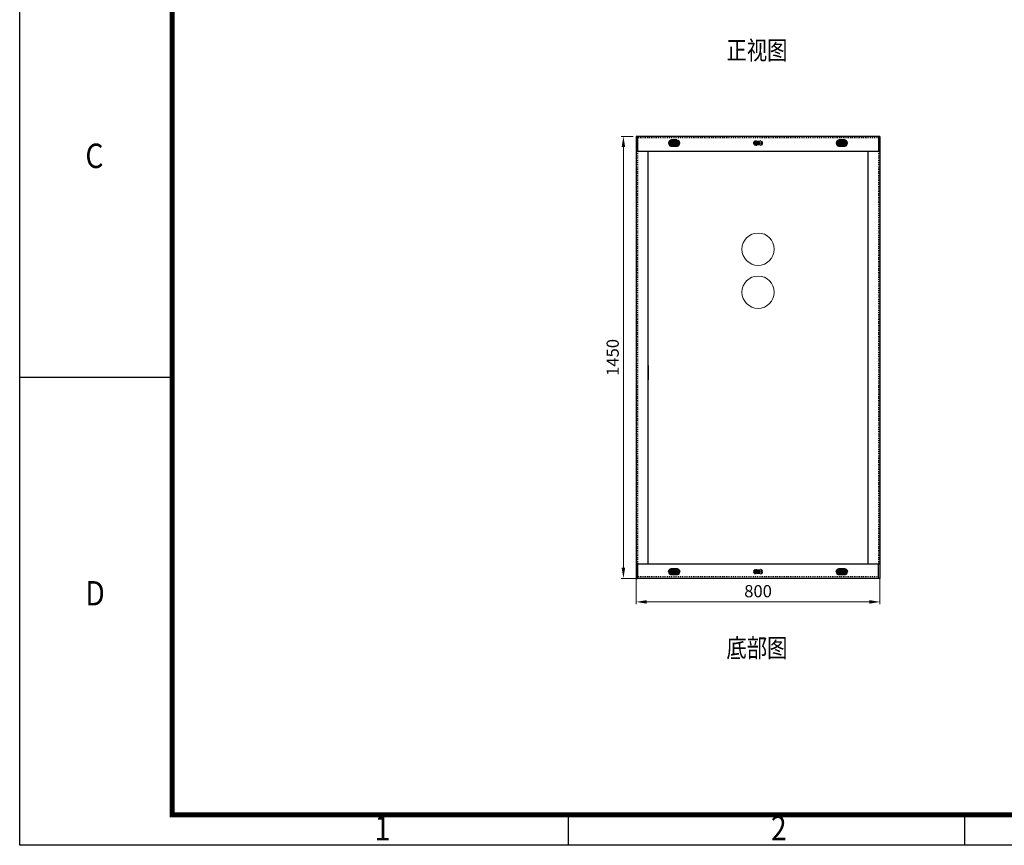
# Model space of a CAD drawing. Units: millimetres. Extents: x 107379 to 200423, y -769563 to -731700.
# Drawn here: x 107429 to 123579, y -769563 to -756022 of the extents above; entities that cross this region are included whole.
import ezdxf
from ezdxf.enums import TextEntityAlignment as Align

# ---------------------------------------------------------------- set-up
doc = ezdxf.new("R2010")
doc.units = ezdxf.units.MM
for name, pattern in [('CENTER', [50.8, 31.75, -6.35, 6.35, -6.35]), ('DASHED2', [0.375, 0.25, -0.125]), ('EB_DASH', [6, 3, -3])]:
    doc.linetypes.add(name, pattern=pattern)
for name, color, linetype, lineweight in [('_0', 7, 'Continuous', 20), ('CAXA0', 7, 'Continuous', 70), ('CAXA2', 96, 'EB_DASH', 25), ('XX', 3, 'DASHED2', 9)]:
    doc.layers.add(name, color=color, linetype=linetype, lineweight=lineweight)
doc.layers.add('粗实线', color=6, linetype='Continuous')
doc.styles.add('-宋体', font='txt')
doc.styles.add('样式 1', font='romans.shx', dxfattribs={"width": 0.85, "bigfont": 'hztxt.shx'})
doc.styles.add('样式1 2', font='txt', dxfattribs={"oblique": 15})
doc.dimstyles.new('副本 (2) ISO-25 4：1', dxfattribs={"dimtxt": 12, "dimasz": 9, "dimexe": 2.5, "dimexo": 0, "dimgap": 3, "dimtad": 1, "dimdec": 1, "dimdsep": 46, "dimtxsty": '样式1 2', "dimcen": 2.5, "dimclrd": 1, "dimclre": 1, "dimclrt": 2, "dimadec": 0, "dimazin": 0, "dimtfac": 1, "dimtdec": 1, "dimtmove": 0, "dimatfit": 3, "dimfxl": 1, "dimlwd": 13, "dimlwe": 13, "dimarcsym": 0})

# ---------------------------------------------------------------- blocks, each defined once
blk = doc.blocks.new('和竞图框')
at = {"color": 7}
for p, q in [((0, 0), (0, 29700)), ((2500, 7675), (0, 7675)), ((9000, 5), (9000, 501)), ((15500, 5), (15500, 501)), ((42000, 0), (0, 0))]:
    blk.add_line(p, q, dxfattribs=at)
at = {"color": 7, "const_width": 80}
blk.add_lwpolyline([(2500, 500), (2500, 29200), (41500, 29200), (41500, 500)], close=True, dxfattribs=at)
at = {"color": 7, "style": '样式 1', "width": 0.85}
for s, p in [('C', (1077, 11109)), ('D', (1077, 3934)), ('2', (12322, 81)), ('1', (5822, 81))]:
    blk.add_text(s, height=400, dxfattribs=at).set_placement(p)
blk = doc.blocks.new('A$C7DC8491A')
at = {"layer": 'CAXA0', "color": 1, "linetype": 'CENTER', "ltscale": 0.0056}
for p, q in [((140, 1428), (110, 1428)), ((125, 1421), (125, 1435)), ((415, 1428), (385, 1428)), ((400, 1421), (400, 1435)), ((690, 1428), (660, 1428)), ((675, 1421), (675, 1435)), ((140, 22), (110, 22)), ((125, 29), (125, 15)), ((415, 22), (385, 22)), ((400, 29), (400, 15)), ((690, 22), (660, 22)), ((675, 29), (675, 15))]:
    blk.add_line(p, q, dxfattribs=at)
at = {"layer": 'CAXA0'}
for points in [[(133, 1435), (117, 1435, 0.414214), (110, 1428, 0.414214), (117, 1421), (133, 1421, 0.414214), (140, 1428, 0.414214)], [(683, 1435), (667, 1435, 0.414214), (660, 1428, 0.414214), (667, 1421), (683, 1421, 0.414214), (690, 1428, 0.414214)], [(133, 15), (117, 15, -0.414214), (110, 22, -0.414214), (117, 29), (133, 29, -0.414214), (140, 22, -0.414214)], [(683, 15), (667, 15, -0.414214), (660, 22, -0.414214), (667, 29), (683, 29, -0.414214), (690, 22, -0.414214)]]:
    blk.add_lwpolyline(points, format="xyb", close=True, dxfattribs=at)
at = {"layer": 'CAXA2'}
for p, q in [((795, 1445), (5, 1445)), ((5, 1402), (5, 48)), ((795, 1402), (795, 48)), ((795, 5), (5, 5))]:
    blk.add_line(p, q, dxfattribs=at)
at = {"layer": 'CAXA2', "ltscale": 0.06}
for points in [[(408, 1435), (392, 1435, 0.414214), (385, 1428, 0.414214), (392, 1421), (408, 1421, 0.414214), (415, 1428, 0.414214)], [(408, 15), (392, 15, -0.414214), (385, 22, -0.414214), (392, 29), (408, 29, -0.414214), (415, 22, -0.414214)]]:
    blk.add_lwpolyline(points, format="xyb", close=True, dxfattribs=at)
at = {"layer": '粗实线', "lineweight": 25}
for p, q in [((5, 1450), (0, 1450)), ((0, 1450), (0, 0)), ((5, 1450), (5, 1402)), ((5, 1450), (5, 1402)), ((800, 1450), (5, 1450)), ((795, 1450), (795, 1402)), ((800, 1450), (800, 0)), ((800, 1450), (800, 0)), ((0, 1402), (40, 1402)), ((5, 1402), (800, 1402)), ((40, 48), (40, 1402)), ((760, 1402), (760, 48)), ((40, 699), (40, 651)), ((0, 48), (40, 48)), ((5, 48), (5, 0)), ((5, 0), (5, 48)), ((5, 48), (800, 48)), ((795, 0), (795, 48)), ((0, 0), (5, 0)), ((800, 0), (5, 0))]:
    blk.add_line(p, q, dxfattribs=at)
blk = doc.blocks.new('*D26')
at = {"color": 1, "lineweight": 13, "transparency": 16777216}
for p, q in [((124352.2, -759227.2), (124313.2, -759227.2)), ((124320.2, -759262.2), (124320.2, -760642.2)), ((124362, -760677.2), (124313.2, -760677.2))]:
    blk.add_line(p, q, dxfattribs=at)
at = {"color": 1, "transparency": 16777216}
for points in [[(124314.4, -759262.2), (124326, -759262.2), (124320.2, -759227.2)], [(124314.4, -760642.2), (124326, -760642.2), (124320.2, -760677.2)]]:
    blk.add_solid(points, dxfattribs=at)
at = {"layer": 'Defpoints', "color": 0, "transparency": 16777216}
for p in [(124352.2, -759227.2), (124320.2, -760677.2), (124362, -760677.2)]:
    blk.add_point(p, dxfattribs=at)
at = {"color": 2, "transparency": 16777216, "insert": (124290.2, -759952.2), "char_height": 40, "attachment_point": 5, "rotation": 90, "style": '样式1 2'}
blk.add_mtext('1450', dxfattribs=at)
blk = doc.blocks.new('*D27')
at = {"color": 1, "lineweight": 13, "transparency": 16777216}
for p, q in [((124362, -760677.2), (124362, -760761.2)), ((125162, -760677.2), (125162, -760761.2)), ((125127, -760754.2), (124397, -760754.2))]:
    blk.add_line(p, q, dxfattribs=at)
at = {"color": 1, "transparency": 16777216}
for points in [[(124397, -760748.3), (124397, -760760), (124362, -760754.2)], [(125127, -760748.3), (125127, -760760), (125162, -760754.2)]]:
    blk.add_solid(points, dxfattribs=at)
at = {"layer": 'Defpoints', "color": 0, "transparency": 16777216}
for p in [(124362, -760677.2), (125162, -760677.2), (124362, -760754.2)]:
    blk.add_point(p, dxfattribs=at)
at = {"color": 2, "transparency": 16777216, "insert": (124762, -760724.2), "char_height": 40, "attachment_point": 5, "style": '样式1 2'}
blk.add_mtext('800', dxfattribs=at)
blk = doc.blocks.new('bwg1')
at = {"layer": 'XX', "color": 0, "linetype": 'ByBlock'}
for centre in [(124761.99, -759597.18), (124761.99, -759738.24)]:
    blk.add_circle(centre, 53, dxfattribs=at)
at = {"layer": '_0'}
blk.add_blockref('A$C7DC8491A', (124361.99, -760677.18), dxfattribs=at)
at = {"color": 2, "style": '-宋体', "width": 0.8}
for s, p in [('正视图', (124758.29, -758944.69)), ('底部图', (124758.29, -760905.31))]:
    blk.add_text(s, height=61.066, dxfattribs=at).set_placement(p, align=Align.MIDDLE_CENTER)
at = {"color": 2}
dim = blk.add_linear_dim(base=(124320.21, -760677.18), p1=(124352.21, -759227.18), p2=(124361.99, -760677.18), angle=90, dimstyle='副本 (2) ISO-25 4：1', override={"dimtxt": 40, "dimasz": 35, "dimexe": 7, "dimgap": 10, "dimfxl": 1.25, "dimarcsym": 2}, dxfattribs=at)
dim.commit()
dim.dimension.update_dxf_attribs({"geometry": '*D26', "text_midpoint": (124290.21, -759952.18)})
dim = blk.add_linear_dim(base=(124361.99, -760754.17), p1=(125161.99, -760677.18), p2=(124361.99, -760677.18), dimstyle='副本 (2) ISO-25 4：1', override={"dimtxt": 40, "dimasz": 35, "dimexe": 7, "dimgap": 10, "dimfxl": 1.25, "dimarcsym": 2}, dxfattribs=at)
dim.commit()
dim.dimension.update_dxf_attribs({"geometry": '*D27', "text_midpoint": (124761.99, -760724.17)})

msp = doc.modelspace()

# ---------------------------------------------------------------- linework, layer by layer
at = {"color": 2}
msp.add_lwpolyline([(107429, -739863), (149429, -739863), (149429, -769563), (107429, -769563)], close=True, dxfattribs=at)

# ---------------------------------------------------------------- block references
at = {"color": 1}
msp.add_blockref('和竞图框', (107429, -769563), dxfattribs=at)
at = {"color": 7, "xscale": 5, "yscale": 5, "zscale": 5}
msp.add_blockref('bwg1', (-504270, 3038200), dxfattribs=at)

doc.saveas('drawing.dxf')
